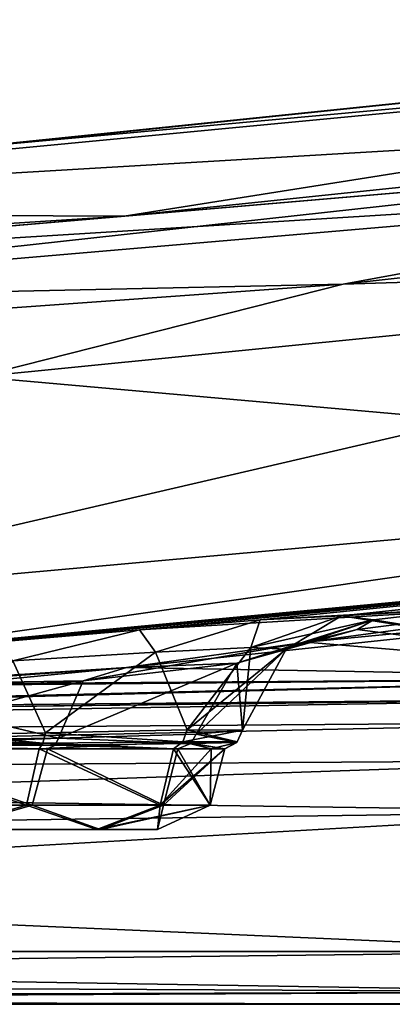
# Model space of a CAD drawing. Units: millimetres. Extents: x -432 to 15, y -34 to 28.
# Drawn here: x -147 to -132, y -29 to 12 of the extents above; entities that cross this region are included whole.
import ezdxf

# ---------------------------------------------------------------- set-up
doc = ezdxf.new("R2010")
doc.units = ezdxf.units.MM
doc.header["$LTSCALE"] = 100.207254
for name, color, linetype in [('126', 7, 'CONTINUOUS'), ('133', 7, 'CONTINUOUS'), ('137', 7, 'CONTINUOUS'), ('149', 7, 'CONTINUOUS'), ('15', 7, 'CONTINUOUS'), ('151', 7, 'CONTINUOUS'), ('157', 7, 'CONTINUOUS'), ('169', 7, 'CONTINUOUS'), ('173', 7, 'CONTINUOUS'), ('174', 7, 'CONTINUOUS'), ('179', 7, 'CONTINUOUS'), ('18', 7, 'CONTINUOUS'), ('194', 7, 'CONTINUOUS'), ('200', 7, 'CONTINUOUS'), ('204', 7, 'CONTINUOUS'), ('205', 7, 'CONTINUOUS'), ('206', 7, 'CONTINUOUS'), ('28', 7, 'CONTINUOUS'), ('32', 7, 'CONTINUOUS'), ('33', 7, 'CONTINUOUS'), ('38', 7, 'CONTINUOUS'), ('53', 7, 'CONTINUOUS'), ('60', 7, 'CONTINUOUS'), ('64', 7, 'CONTINUOUS'), ('7', 7, 'CONTINUOUS'), ('83', 7, 'CONTINUOUS'), ('9', 7, 'CONTINUOUS'), ('91', 7, 'CONTINUOUS'), ('96', 7, 'CONTINUOUS'), ('97', 7, 'CONTINUOUS'), ('98', 7, 'CONTINUOUS')]:
    doc.layers.add(name, color=color, linetype=linetype)

msp = doc.modelspace()

# ---------------------------------------------------------------- linework, layer by layer
at = {"layer": '126', "linetype": 'CONTINUOUS'}
for points in [[(-97.896, 8.2, -177.855), (-111.854, 6.15, -179.88), (-142.992, 3.488, -178.329), (-97.896, 8.2, -177.855)], [(-111.854, 6.15, -179.88), (-168.386, -0.054, -181.643), (-168.786, 1.279, -180.312), (-111.854, 6.15, -179.88)], [(-111.854, 6.15, -179.88), (-168.786, 1.279, -180.312), (-142.992, 3.488, -178.329), (-111.854, 6.15, -179.88)], [(-111.371, 4.838, -181.203), (-168.386, -0.054, -181.643), (-111.854, 6.15, -179.88), (-111.371, 4.838, -181.203)], [(-92.573, 5.291, -181.277), (-133.961, 0.683, -181.759), (-111.371, 4.838, -181.203), (-92.573, 5.291, -181.277)], [(-111.371, 4.838, -181.203), (-133.961, 0.683, -181.759), (-168.386, -0.054, -181.643), (-111.371, 4.838, -181.203)], [(-142.992, 3.488, -178.329), (-168.786, 1.279, -180.312), (-190.259, 0.473, -178.498), (-142.992, 3.488, -178.329)], [(-133.961, 0.683, -181.759), (-178.483, -2.507, -181.997), (-168.386, -0.054, -181.643), (-133.961, 0.683, -181.759)]]:
    msp.add_3dface(points, dxfattribs=at)
at = {"layer": '133', "linetype": 'CONTINUOUS'}
for points in [[(-175.131, 3.642, -87.444), (-98.882, 11.522), (-91.847, 11.585, -87.279), (-175.131, 3.642, -87.444)], [(-142.992, 3.488, -178.329), (-175.131, 3.642, -87.444), (-91.847, 11.585, -87.279), (-142.992, 3.488, -178.329)], [(-149.975, 6.263), (-98.882, 11.522), (-175.131, 3.642, -87.444), (-149.975, 6.263)], [(-97.896, 8.2, -177.855), (-142.992, 3.488, -178.329), (-91.847, 11.585, -87.279), (-97.896, 8.2, -177.855)], [(-142.992, 3.488, -178.329), (-190.259, 0.473, -178.498), (-175.131, 3.642, -87.444), (-142.992, 3.488, -178.329)]]:
    msp.add_3dface(points, dxfattribs=at)
at = {"layer": '137', "linetype": 'CONTINUOUS'}
for points in [[(-133.961, 0.683, -181.759), (-92.573, 5.291, -181.277), (-100.229, 1.734, -181.432), (-133.961, 0.683, -181.759)], [(-149.036, -3.137, -181.918), (-133.961, 0.683, -181.759), (-100.229, 1.734, -181.432), (-149.036, -3.137, -181.918)], [(-178.483, -2.507, -181.997), (-133.961, 0.683, -181.759), (-149.036, -3.137, -181.918), (-178.483, -2.507, -181.997)]]:
    msp.add_3dface(points, dxfattribs=at)
at = {"layer": '149', "linetype": 'CONTINUOUS'}
for points in [[(-117.856, -15.557, -129.959), (-119.231, -16.375, -126.081), (-166.229, -16.826, -131.341), (-117.856, -15.557, -129.959)], [(-119.231, -16.375, -126.081), (-120.345, -17.361, -123.215), (-222.855, -18.145, -126.983), (-119.231, -16.375, -126.081)], [(-119.231, -16.375, -126.081), (-222.855, -18.145, -126.983), (-222.473, -17.606, -132.182), (-119.231, -16.375, -126.081)], [(-119.231, -16.375, -126.081), (-222.473, -17.606, -132.182), (-217.327, -17.559, -132.138), (-119.231, -16.375, -126.081)], [(-166.229, -16.826, -131.341), (-119.231, -16.375, -126.081), (-217.327, -17.559, -132.138), (-166.229, -16.826, -131.341)], [(-120.345, -17.361, -123.215), (-121.344, -18.939, -120.829), (-222.941, -19.602, -123.395), (-120.345, -17.361, -123.215)], [(-120.345, -17.361, -123.215), (-222.941, -19.602, -123.395), (-222.855, -18.145, -126.983), (-120.345, -17.361, -123.215)], [(-121.344, -18.939, -120.829), (-122.011, -21.057, -119.303), (-222.941, -19.602, -123.395), (-121.344, -18.939, -120.829)], [(-122.011, -21.057, -119.303), (-222.987, -22.439, -121.413), (-222.941, -19.602, -123.395), (-122.011, -21.057, -119.303)], [(-122.011, -21.057, -119.303), (-122.501, -26.823, -118.069), (-222.987, -22.439, -121.413), (-122.011, -21.057, -119.303)], [(-122.501, -26.823, -118.069), (-223.002, -26.827, -120.642), (-222.987, -22.439, -121.413), (-122.501, -26.823, -118.069)]]:
    msp.add_3dface(points, dxfattribs=at)
at = {"layer": '15', "linetype": 'CONTINUOUS'}
for points in [[(-161.598, -12.519, 182.045), (-153.912, -14.549, 182.051), (-102.832, -7.228, 181.518), (-161.598, -12.519, 182.045)], [(-153.912, -14.549, 182.051), (-102.832, -9.688, 181.561), (-102.832, -7.228, 181.518), (-153.912, -14.549, 182.051)]]:
    msp.add_3dface(points, dxfattribs=at)
at = {"layer": '151', "linetype": 'CONTINUOUS'}
for points in [[(-102.832, -9.688, -181.561), (-153.655, -14.49, -181.129), (-153.912, -14.549, -182.051), (-102.832, -9.688, -181.561)], [(-151.171, -14.304, -180.923), (-153.655, -14.49, -181.129), (-102.832, -9.688, -181.561), (-151.171, -14.304, -180.923)], [(-148.619, -14.1, -180.386), (-151.171, -14.304, -180.923), (-102.832, -9.688, -181.561), (-148.619, -14.1, -180.386)], [(-142.36, -13.564, -177.53), (-148.619, -14.1, -180.386), (-102.832, -9.688, -181.561), (-142.36, -13.564, -177.53)], [(-137.387, -13.153, -172.874), (-142.36, -13.564, -177.53), (-102.832, -9.688, -181.561), (-137.387, -13.153, -172.874)], [(-134.03, -12.985, -166.784), (-137.387, -13.153, -172.874), (-102.832, -9.688, -181.561), (-134.03, -12.985, -166.784)], [(-135.495, -14.073, -148.557), (-133.392, -13.555, -153.754), (-102.832, -9.688, -181.561), (-135.495, -14.073, -148.557)], [(-109.936, -11.608, -156.519), (-135.495, -14.073, -148.557), (-102.832, -9.688, -181.561), (-109.936, -11.608, -156.519)], [(-132.714, -13.156, -159.753), (-134.03, -12.985, -166.784), (-102.832, -9.688, -181.561), (-132.714, -13.156, -159.753)], [(-133.392, -13.555, -153.754), (-132.714, -13.156, -159.753), (-102.832, -9.688, -181.561), (-133.392, -13.555, -153.754)], [(-117.856, -15.557, -129.959), (-142.902, -15.12, -141.007), (-109.936, -11.608, -156.519), (-117.856, -15.557, -129.959)], [(-142.902, -15.12, -141.007), (-135.495, -14.073, -148.557), (-109.936, -11.608, -156.519), (-142.902, -15.12, -141.007)], [(-117.856, -15.557, -129.959), (-166.229, -16.826, -131.341), (-142.902, -15.12, -141.007), (-117.856, -15.557, -129.959)], [(-142.902, -15.12, -141.007), (-166.229, -16.826, -131.341), (-153.594, -15.817, -138.018), (-142.902, -15.12, -141.007)]]:
    msp.add_3dface(points, dxfattribs=at)
at = {"layer": '157', "linetype": 'CONTINUOUS'}
for points in [[(-102.832, -7.228, -181.518), (-153.912, -14.549, -182.051), (-161.598, -12.519, -182.045), (-102.832, -7.228, -181.518)], [(-102.832, -9.688, -181.561), (-153.912, -14.549, -182.051), (-102.832, -7.228, -181.518), (-102.832, -9.688, -181.561)]]:
    msp.add_3dface(points, dxfattribs=at)
at = {"layer": '169', "linetype": 'CONTINUOUS'}
for points in [[(-223.006, -27.991, -120.37), (-223.002, -26.827, -120.642), (-122.527, -28.485, -117.431), (-223.006, -27.991, -120.37)], [(-223.002, -26.827, -120.642), (-122.501, -26.823, -118.069), (-122.527, -28.485, -117.431), (-223.002, -26.827, -120.642)], [(-223.016, -28.818, -119.484), (-223.006, -27.991, -120.37), (-122.527, -28.485, -117.431), (-223.016, -28.818, -119.484)], [(-122.596, -29, -115.725), (-223.016, -28.818, -119.484), (-122.527, -28.485, -117.431), (-122.596, -29, -115.725)], [(-122.596, -29, -115.725), (-223.029, -29, -118.295), (-223.016, -28.818, -119.484), (-122.596, -29, -115.725)]]:
    msp.add_3dface(points, dxfattribs=at)
at = {"layer": '173', "linetype": 'CONTINUOUS'}
for points in [[(-132.714, -13.156, -159.753), (-133.392, -13.555, -153.754), (-136.312, -14.366, -159.743), (-132.714, -13.156, -159.753)], [(-133.392, -13.555, -153.754), (-135.495, -14.073, -148.557), (-138.344, -14.934, -150.603), (-133.392, -13.555, -153.754)], [(-136.312, -14.366, -159.743), (-133.392, -13.555, -153.754), (-138.344, -14.934, -150.603), (-136.312, -14.366, -159.743)], [(-135.495, -14.073, -148.557), (-142.902, -15.12, -141.007), (-138.344, -14.934, -150.603), (-135.495, -14.073, -148.557)], [(-136.312, -14.366, -159.743), (-138.344, -14.934, -150.603), (-138.118, -17.702, -159.87), (-136.312, -14.366, -159.743)], [(-138.344, -14.934, -150.603), (-144.675, -15.664, -143.735), (-145.691, -18.034, -145.778), (-138.344, -14.934, -150.603)], [(-140.023, -17.869, -151.822), (-138.344, -14.934, -150.603), (-145.691, -18.034, -145.778), (-140.023, -17.869, -151.822)], [(-138.344, -14.934, -150.603), (-142.902, -15.12, -141.007), (-144.675, -15.664, -143.735), (-138.344, -14.934, -150.603)], [(-138.118, -17.702, -159.87), (-138.344, -14.934, -150.603), (-140.023, -17.869, -151.822), (-138.118, -17.702, -159.87)], [(-142.902, -15.12, -141.007), (-153.594, -15.817, -138.018), (-144.675, -15.664, -143.735), (-142.902, -15.12, -141.007)], [(-144.675, -15.664, -143.735), (-153.594, -15.817, -138.018), (-153.638, -16.162, -141.029), (-144.675, -15.664, -143.735)], [(-144.675, -15.664, -143.735), (-153.638, -16.162, -141.029), (-145.691, -18.034, -145.778), (-144.675, -15.664, -143.735)], [(-153.638, -16.162, -141.029), (-153.611, -18.127, -143.336), (-145.691, -18.034, -145.778), (-153.638, -16.162, -141.029)]]:
    msp.add_3dface(points, dxfattribs=at)
at = {"layer": '174', "linetype": 'CONTINUOUS'}
for points in [[(-146.228, -17.808, -173.401), (-146.345, -18.23, -173.198), (-150.059, -17.884, -174.973), (-146.228, -17.808, -173.401)], [(-140.575, -18.176, -167.565), (-146.345, -18.23, -173.198), (-146.228, -17.808, -173.401), (-140.575, -18.176, -167.565)], [(-140.391, -17.682, -167.685), (-140.575, -18.176, -167.565), (-146.228, -17.808, -173.401), (-140.391, -17.682, -167.685)], [(-138.118, -17.702, -159.87), (-140.575, -18.176, -167.565), (-140.391, -17.682, -167.685), (-138.118, -17.702, -159.87)], [(-138.118, -17.702, -159.87), (-138.354, -18.202, -159.81), (-140.575, -18.176, -167.565), (-138.118, -17.702, -159.87)], [(-146.345, -18.23, -173.198), (-154.139, -18.288, -175.276), (-150.059, -17.884, -174.973), (-146.345, -18.23, -173.198)], [(-154.139, -18.288, -175.276), (-146.345, -18.23, -173.198), (-154.09, -18.47, -174.869), (-154.139, -18.288, -175.276)], [(-154.09, -18.47, -174.869), (-146.345, -18.23, -173.198), (-146.491, -18.471, -172.733), (-154.09, -18.47, -174.869)], [(-146.345, -18.23, -173.198), (-140.575, -18.176, -167.565), (-146.491, -18.471, -172.733), (-146.345, -18.23, -173.198)], [(-146.491, -18.471, -172.733), (-140.575, -18.176, -167.565), (-140.962, -18.471, -167.189), (-146.491, -18.471, -172.733)], [(-140.962, -18.471, -167.189), (-140.575, -18.176, -167.565), (-139.412, -18.47, -163.523), (-140.962, -18.471, -167.189)], [(-140.575, -18.176, -167.565), (-138.354, -18.202, -159.81), (-139.412, -18.47, -163.523), (-140.575, -18.176, -167.565)], [(-138.354, -18.202, -159.81), (-138.846, -18.47, -159.578), (-139.412, -18.47, -163.523), (-138.354, -18.202, -159.81)]]:
    msp.add_3dface(points, dxfattribs=at)
at = {"layer": '179', "linetype": 'CONTINUOUS'}
for points in [[(-138.118, -17.702, -159.87), (-140.023, -17.869, -151.822), (-138.354, -18.202, -159.81), (-138.118, -17.702, -159.87)], [(-153.611, -18.127, -143.336), (-153.619, -18.351, -143.571), (-145.836, -18.32, -145.978), (-153.611, -18.127, -143.336)], [(-145.691, -18.034, -145.778), (-153.611, -18.127, -143.336), (-145.836, -18.32, -145.978), (-145.691, -18.034, -145.778)], [(-145.691, -18.034, -145.778), (-145.836, -18.32, -145.978), (-140.249, -18.252, -151.902), (-145.691, -18.034, -145.778)], [(-140.249, -18.252, -151.902), (-145.836, -18.32, -145.978), (-140.775, -18.471, -151.874), (-140.249, -18.252, -151.902)], [(-140.023, -17.869, -151.822), (-145.691, -18.034, -145.778), (-140.249, -18.252, -151.902), (-140.023, -17.869, -151.822)], [(-138.845, -18.47, -159.51), (-140.249, -18.252, -151.902), (-140.775, -18.471, -151.874), (-138.845, -18.47, -159.51)], [(-138.354, -18.202, -159.81), (-140.023, -17.869, -151.822), (-140.249, -18.252, -151.902), (-138.354, -18.202, -159.81)], [(-138.354, -18.202, -159.81), (-140.249, -18.252, -151.902), (-138.846, -18.47, -159.578), (-138.354, -18.202, -159.81)], [(-138.846, -18.47, -159.578), (-140.249, -18.252, -151.902), (-138.845, -18.47, -159.51), (-138.846, -18.47, -159.578)], [(-153.619, -18.351, -143.571), (-153.681, -18.47, -143.877), (-146.154, -18.47, -146.206), (-153.619, -18.351, -143.571)], [(-145.836, -18.32, -145.978), (-153.619, -18.351, -143.571), (-146.154, -18.47, -146.206), (-145.836, -18.32, -145.978)], [(-140.775, -18.471, -151.874), (-145.836, -18.32, -145.978), (-146.154, -18.47, -146.206), (-140.775, -18.471, -151.874)]]:
    msp.add_3dface(points, dxfattribs=at)
at = {"layer": '18', "linetype": 'CONTINUOUS'}
for points in [[(-122.596, -29, 115.725), (-223.029, -29, 118.295), (-122.596, -29, -115.725), (-122.596, -29, 115.725)], [(-122.596, -29, -115.725), (-223.029, -29, 118.295), (-223.029, -29, -118.295), (-122.596, -29, -115.725)]]:
    msp.add_3dface(points, dxfattribs=at)
at = {"layer": '194', "linetype": 'CONTINUOUS'}
for points in [[(-149.036, -3.137, -181.918), (-100.229, 1.734, -181.432), (-161.598, -12.519, -182.045), (-149.036, -3.137, -181.918)], [(-100.229, 1.734, -181.432), (-102.832, -7.228, -181.518), (-161.598, -12.519, -182.045), (-100.229, 1.734, -181.432)]]:
    msp.add_3dface(points, dxfattribs=at)
at = {"layer": '200', "linetype": 'CONTINUOUS'}
for points in [[(-134.03, -12.985, -166.784), (-132.714, -13.156, -159.753), (-137.769, -14.287, -166.806), (-134.03, -12.985, -166.784)], [(-137.387, -13.153, -172.874), (-134.03, -12.985, -166.784), (-137.769, -14.287, -166.806), (-137.387, -13.153, -172.874)], [(-142.36, -13.564, -177.53), (-137.387, -13.153, -172.874), (-141.706, -14.483, -172.801), (-142.36, -13.564, -177.53)], [(-141.706, -14.483, -172.801), (-137.387, -13.153, -172.874), (-137.769, -14.287, -166.806), (-141.706, -14.483, -172.801)], [(-132.714, -13.156, -159.753), (-136.312, -14.366, -159.743), (-137.769, -14.287, -166.806), (-132.714, -13.156, -159.753)], [(-148.619, -14.1, -180.386), (-142.36, -13.564, -177.53), (-147.576, -14.849, -176.861), (-148.619, -14.1, -180.386)], [(-147.576, -14.849, -176.861), (-142.36, -13.564, -177.53), (-141.706, -14.483, -172.801), (-147.576, -14.849, -176.861)], [(-146.228, -17.808, -173.401), (-147.576, -14.849, -176.861), (-141.706, -14.483, -172.801), (-146.228, -17.808, -173.401)], [(-140.391, -17.682, -167.685), (-146.228, -17.808, -173.401), (-141.706, -14.483, -172.801), (-140.391, -17.682, -167.685)], [(-140.391, -17.682, -167.685), (-141.706, -14.483, -172.801), (-137.769, -14.287, -166.806), (-140.391, -17.682, -167.685)], [(-136.312, -14.366, -159.743), (-140.391, -17.682, -167.685), (-137.769, -14.287, -166.806), (-136.312, -14.366, -159.743)], [(-136.312, -14.366, -159.743), (-138.118, -17.702, -159.87), (-140.391, -17.682, -167.685), (-136.312, -14.366, -159.743)], [(-146.228, -17.808, -173.401), (-150.059, -17.884, -174.973), (-147.576, -14.849, -176.861), (-146.228, -17.808, -173.401)]]:
    msp.add_3dface(points, dxfattribs=at)
at = {"layer": '204', "linetype": 'CONTINUOUS'}
for points in [[(-164.722, -21.801, -166.753), (-141.615, -21.801, -159.484), (-167.083, -21.801, -159.25), (-164.722, -21.801, -166.753)], [(-167.083, -21.801, -159.25), (-141.615, -21.801, -159.484), (-143.976, -21.801, -151.982), (-167.083, -21.801, -159.25)], [(-164.584, -21.801, -151.792), (-167.083, -21.801, -159.25), (-143.976, -21.801, -151.982), (-164.584, -21.801, -151.792)], [(-144.114, -21.801, -166.942), (-141.615, -21.801, -159.484), (-164.722, -21.801, -166.753), (-144.114, -21.801, -166.942)], [(-158.397, -21.801, -171.439), (-144.114, -21.801, -166.942), (-164.722, -21.801, -166.753), (-158.397, -21.801, -171.439)], [(-150.301, -21.801, -147.295), (-164.584, -21.801, -151.792), (-143.976, -21.801, -151.982), (-150.301, -21.801, -147.295)], [(-150.523, -21.801, -171.512), (-144.114, -21.801, -166.942), (-158.397, -21.801, -171.439), (-150.523, -21.801, -171.512)]]:
    msp.add_3dface(points, dxfattribs=at)
at = {"layer": '205', "linetype": 'CONTINUOUS'}
for points in [[(-146.78, -20.785, -146.532), (-153.681, -18.47, -143.877), (-154.212, -20.785, -144.467), (-146.78, -20.785, -146.532)], [(-146.154, -18.47, -146.206), (-153.681, -18.47, -143.877), (-146.78, -20.785, -146.532), (-146.154, -18.47, -146.206)], [(-141.376, -20.785, -152.036), (-146.154, -18.47, -146.206), (-146.78, -20.785, -146.532), (-141.376, -20.785, -152.036)], [(-140.775, -18.471, -151.874), (-146.154, -18.47, -146.206), (-141.376, -20.785, -152.036), (-140.775, -18.471, -151.874)], [(-139.449, -20.785, -159.504), (-140.775, -18.471, -151.874), (-141.376, -20.785, -152.036), (-139.449, -20.785, -159.504)], [(-138.845, -18.47, -159.51), (-140.775, -18.471, -151.874), (-139.449, -20.785, -159.504), (-138.845, -18.47, -159.51)], [(-150.301, -21.801, -147.295), (-146.78, -20.785, -146.532), (-154.212, -20.785, -144.467), (-150.301, -21.801, -147.295)], [(-150.301, -21.801, -147.295), (-143.976, -21.801, -151.982), (-146.78, -20.785, -146.532), (-150.301, -21.801, -147.295)], [(-143.976, -21.801, -151.982), (-141.376, -20.785, -152.036), (-146.78, -20.785, -146.532), (-143.976, -21.801, -151.982)], [(-143.976, -21.801, -151.982), (-141.615, -21.801, -159.484), (-141.376, -20.785, -152.036), (-143.976, -21.801, -151.982)], [(-141.615, -21.801, -159.484), (-139.449, -20.785, -159.504), (-141.376, -20.785, -152.036), (-141.615, -21.801, -159.484)]]:
    msp.add_3dface(points, dxfattribs=at)
at = {"layer": '206', "linetype": 'CONTINUOUS'}
for points in [[(-154.486, -20.785, -174.267), (-154.09, -18.47, -174.869), (-147.017, -20.785, -172.34), (-154.486, -20.785, -174.267)], [(-154.09, -18.47, -174.869), (-146.491, -18.471, -172.733), (-147.017, -20.785, -172.34), (-154.09, -18.47, -174.869)], [(-147.017, -20.785, -172.34), (-146.491, -18.471, -172.733), (-141.513, -20.785, -166.936), (-147.017, -20.785, -172.34)], [(-146.491, -18.471, -172.733), (-140.962, -18.471, -167.189), (-141.513, -20.785, -166.936), (-146.491, -18.471, -172.733)], [(-139.412, -18.47, -163.523), (-138.846, -18.47, -159.578), (-141.513, -20.785, -166.936), (-139.412, -18.47, -163.523)], [(-140.962, -18.471, -167.189), (-139.412, -18.47, -163.523), (-141.513, -20.785, -166.936), (-140.962, -18.471, -167.189)], [(-138.846, -18.47, -159.578), (-138.845, -18.47, -159.51), (-141.513, -20.785, -166.936), (-138.846, -18.47, -159.578)], [(-138.845, -18.47, -159.51), (-139.449, -20.785, -159.504), (-141.513, -20.785, -166.936), (-138.845, -18.47, -159.51)], [(-150.523, -21.801, -171.512), (-154.486, -20.785, -174.267), (-147.017, -20.785, -172.34), (-150.523, -21.801, -171.512)], [(-144.114, -21.801, -166.942), (-150.523, -21.801, -171.512), (-147.017, -20.785, -172.34), (-144.114, -21.801, -166.942)], [(-144.114, -21.801, -166.942), (-147.017, -20.785, -172.34), (-141.513, -20.785, -166.936), (-144.114, -21.801, -166.942)], [(-141.615, -21.801, -159.484), (-144.114, -21.801, -166.942), (-139.449, -20.785, -159.504), (-141.615, -21.801, -159.484)], [(-139.449, -20.785, -159.504), (-144.114, -21.801, -166.942), (-141.513, -20.785, -166.936), (-139.449, -20.785, -159.504)]]:
    msp.add_3dface(points, dxfattribs=at)
at = {"layer": '28', "linetype": 'CONTINUOUS'}
for points in [[(-122.501, -26.823, 118.069), (-223.002, -26.827, 120.642), (-223.006, -27.991, 120.37), (-122.501, -26.823, 118.069)], [(-122.501, -26.823, 118.069), (-223.006, -27.991, 120.37), (-122.527, -28.485, 117.431), (-122.501, -26.823, 118.069)], [(-223.006, -27.991, 120.37), (-223.016, -28.818, 119.484), (-122.527, -28.485, 117.431), (-223.006, -27.991, 120.37)], [(-223.029, -29, 118.295), (-122.596, -29, 115.725), (-122.527, -28.485, 117.431), (-223.029, -29, 118.295)], [(-223.016, -28.818, 119.484), (-223.029, -29, 118.295), (-122.527, -28.485, 117.431), (-223.016, -28.818, 119.484)]]:
    msp.add_3dface(points, dxfattribs=at)
at = {"layer": '32', "linetype": 'CONTINUOUS'}
for points in [[(-133.392, -13.555, 153.754), (-132.714, -13.156, 159.753), (-138.344, -14.934, 150.603), (-133.392, -13.555, 153.754)], [(-138.344, -14.934, 150.603), (-132.714, -13.156, 159.753), (-136.312, -14.366, 159.743), (-138.344, -14.934, 150.603)], [(-135.495, -14.073, 148.557), (-133.392, -13.555, 153.754), (-138.344, -14.934, 150.603), (-135.495, -14.073, 148.557)], [(-142.902, -15.12, 141.007), (-135.495, -14.073, 148.557), (-144.675, -15.664, 143.735), (-142.902, -15.12, 141.007)], [(-144.675, -15.664, 143.735), (-135.495, -14.073, 148.557), (-138.344, -14.934, 150.603), (-144.675, -15.664, 143.735)], [(-138.344, -14.934, 150.603), (-136.312, -14.366, 159.743), (-140.023, -17.869, 151.822), (-138.344, -14.934, 150.603)], [(-140.023, -17.869, 151.822), (-136.312, -14.366, 159.743), (-138.118, -17.702, 159.87), (-140.023, -17.869, 151.822)], [(-144.675, -15.664, 143.735), (-138.344, -14.934, 150.603), (-145.691, -18.034, 145.778), (-144.675, -15.664, 143.735)], [(-145.691, -18.034, 145.778), (-138.344, -14.934, 150.603), (-140.023, -17.869, 151.822), (-145.691, -18.034, 145.778)], [(-153.594, -15.817, 138.018), (-142.902, -15.12, 141.007), (-153.638, -16.162, 141.029), (-153.594, -15.817, 138.018)], [(-153.638, -16.162, 141.029), (-142.902, -15.12, 141.007), (-144.675, -15.664, 143.735), (-153.638, -16.162, 141.029)], [(-153.638, -16.162, 141.029), (-144.675, -15.664, 143.735), (-153.611, -18.127, 143.336), (-153.638, -16.162, 141.029)], [(-153.611, -18.127, 143.336), (-144.675, -15.664, 143.735), (-145.691, -18.034, 145.778), (-153.611, -18.127, 143.336)]]:
    msp.add_3dface(points, dxfattribs=at)
at = {"layer": '33', "linetype": 'CONTINUOUS'}
for points in [[(-150.059, -17.884, 174.973), (-146.345, -18.23, 173.198), (-146.228, -17.808, 173.401), (-150.059, -17.884, 174.973)], [(-146.345, -18.23, 173.198), (-140.575, -18.176, 167.565), (-146.228, -17.808, 173.401), (-146.345, -18.23, 173.198)], [(-146.228, -17.808, 173.401), (-140.575, -18.176, 167.565), (-140.391, -17.682, 167.685), (-146.228, -17.808, 173.401)], [(-140.575, -18.176, 167.565), (-138.338, -18.185, 159.817), (-140.391, -17.682, 167.685), (-140.575, -18.176, 167.565)], [(-138.338, -18.185, 159.817), (-138.118, -17.702, 159.87), (-140.391, -17.682, 167.685), (-138.338, -18.185, 159.817)], [(-154.175, -17.95, 175.523), (-146.345, -18.23, 173.198), (-150.059, -17.884, 174.973), (-154.175, -17.95, 175.523)], [(-154.139, -18.288, 175.276), (-146.345, -18.23, 173.198), (-154.175, -17.95, 175.523), (-154.139, -18.288, 175.276)], [(-154.139, -18.288, 175.276), (-146.491, -18.471, 172.733), (-146.345, -18.23, 173.198), (-154.139, -18.288, 175.276)], [(-146.491, -18.471, 172.733), (-140.962, -18.471, 167.189), (-146.345, -18.23, 173.198), (-146.491, -18.471, 172.733)], [(-146.345, -18.23, 173.198), (-140.962, -18.471, 167.189), (-140.575, -18.176, 167.565), (-146.345, -18.23, 173.198)], [(-140.962, -18.471, 167.189), (-139.412, -18.47, 163.523), (-140.575, -18.176, 167.565), (-140.962, -18.471, 167.189)], [(-139.412, -18.47, 163.523), (-138.846, -18.47, 159.578), (-140.575, -18.176, 167.565), (-139.412, -18.47, 163.523)], [(-140.575, -18.176, 167.565), (-138.846, -18.47, 159.578), (-138.338, -18.185, 159.817), (-140.575, -18.176, 167.565)], [(-154.09, -18.47, 174.869), (-146.491, -18.471, 172.733), (-154.139, -18.288, 175.276), (-154.09, -18.47, 174.869)]]:
    msp.add_3dface(points, dxfattribs=at)
at = {"layer": '38', "linetype": 'CONTINUOUS'}
for points in [[(-140.023, -17.869, 151.822), (-138.118, -17.702, 159.87), (-138.338, -18.185, 159.817), (-140.023, -17.869, 151.822)], [(-153.611, -18.127, 143.336), (-145.691, -18.034, 145.778), (-153.62, -18.358, 143.582), (-153.611, -18.127, 143.336)], [(-153.62, -18.358, 143.582), (-145.691, -18.034, 145.778), (-145.836, -18.32, 145.978), (-153.62, -18.358, 143.582)], [(-145.691, -18.034, 145.778), (-140.249, -18.252, 151.902), (-145.836, -18.32, 145.978), (-145.691, -18.034, 145.778)], [(-140.249, -18.252, 151.902), (-140.775, -18.471, 151.874), (-145.836, -18.32, 145.978), (-140.249, -18.252, 151.902)], [(-145.691, -18.034, 145.778), (-140.023, -17.869, 151.822), (-140.249, -18.252, 151.902), (-145.691, -18.034, 145.778)], [(-138.845, -18.47, 159.51), (-140.775, -18.471, 151.874), (-140.249, -18.252, 151.902), (-138.845, -18.47, 159.51)], [(-140.023, -17.869, 151.822), (-138.338, -18.185, 159.817), (-140.249, -18.252, 151.902), (-140.023, -17.869, 151.822)], [(-138.338, -18.185, 159.817), (-138.845, -18.47, 159.51), (-140.249, -18.252, 151.902), (-138.338, -18.185, 159.817)], [(-138.845, -18.47, 159.51), (-138.338, -18.185, 159.817), (-138.846, -18.47, 159.578), (-138.845, -18.47, 159.51)], [(-153.681, -18.47, 143.877), (-153.62, -18.358, 143.582), (-146.154, -18.47, 146.206), (-153.681, -18.47, 143.877)], [(-146.154, -18.47, 146.206), (-153.62, -18.358, 143.582), (-145.836, -18.32, 145.978), (-146.154, -18.47, 146.206)], [(-140.775, -18.471, 151.874), (-146.154, -18.47, 146.206), (-145.836, -18.32, 145.978), (-140.775, -18.471, 151.874)]]:
    msp.add_3dface(points, dxfattribs=at)
at = {"layer": '53', "linetype": 'CONTINUOUS'}
for points in [[(-142.992, 3.488, 178.329), (-111.854, 6.15, 179.88), (-97.896, 8.2, 177.855), (-142.992, 3.488, 178.329)], [(-168.786, 1.279, 180.312), (-111.371, 4.838, 181.203), (-111.854, 6.15, 179.88), (-168.786, 1.279, 180.312)], [(-168.786, 1.279, 180.312), (-111.854, 6.15, 179.88), (-142.992, 3.488, 178.329), (-168.786, 1.279, 180.312)], [(-92.573, 5.291, 181.277), (-111.371, 4.838, 181.203), (-133.961, 0.683, 181.759), (-92.573, 5.291, 181.277)], [(-168.386, -0.054, 181.643), (-111.371, 4.838, 181.203), (-168.786, 1.279, 180.312), (-168.386, -0.054, 181.643)], [(-111.371, 4.838, 181.203), (-168.386, -0.054, 181.643), (-133.961, 0.683, 181.759), (-111.371, 4.838, 181.203)], [(-190.259, 0.473, 178.498), (-168.786, 1.279, 180.312), (-142.992, 3.488, 178.329), (-190.259, 0.473, 178.498)], [(-133.961, 0.683, 181.759), (-168.386, -0.054, 181.643), (-178.483, -2.507, 181.997), (-133.961, 0.683, 181.759)]]:
    msp.add_3dface(points, dxfattribs=at)
at = {"layer": '60', "linetype": 'CONTINUOUS'}
for points in [[(-97.896, 8.2, 177.855), (-91.847, 11.585, 87.279), (-175.131, 3.642, 87.444), (-97.896, 8.2, 177.855)], [(-175.131, 3.642, 87.444), (-91.847, 11.585, 87.279), (-149.975, 6.263), (-175.131, 3.642, 87.444)], [(-149.975, 6.263), (-91.847, 11.585, 87.279), (-98.882, 11.522), (-149.975, 6.263)], [(-142.992, 3.488, 178.329), (-97.896, 8.2, 177.855), (-175.131, 3.642, 87.444), (-142.992, 3.488, 178.329)], [(-190.259, 0.473, 178.498), (-142.992, 3.488, 178.329), (-175.131, 3.642, 87.444), (-190.259, 0.473, 178.498)]]:
    msp.add_3dface(points, dxfattribs=at)
at = {"layer": '64', "linetype": 'CONTINUOUS'}
for points in [[(-92.573, 5.291, 181.277), (-133.961, 0.683, 181.759), (-100.229, 1.734, 181.432), (-92.573, 5.291, 181.277)], [(-100.229, 1.734, 181.432), (-133.961, 0.683, 181.759), (-149.036, -3.137, 181.918), (-100.229, 1.734, 181.432)], [(-133.961, 0.683, 181.759), (-178.483, -2.507, 181.997), (-149.036, -3.137, 181.918), (-133.961, 0.683, 181.759)]]:
    msp.add_3dface(points, dxfattribs=at)
at = {"layer": '7', "linetype": 'CONTINUOUS'}
for points in [[(-119.231, -16.375, 126.081), (-117.856, -15.557, 129.959), (-222.855, -18.145, 126.983), (-119.231, -16.375, 126.081)], [(-222.855, -18.145, 126.983), (-117.856, -15.557, 129.959), (-166.229, -16.826, 131.341), (-222.855, -18.145, 126.983)], [(-120.345, -17.361, 123.215), (-119.231, -16.375, 126.081), (-222.855, -18.145, 126.983), (-120.345, -17.361, 123.215)], [(-121.344, -18.939, 120.829), (-120.345, -17.361, 123.215), (-222.941, -19.602, 123.395), (-121.344, -18.939, 120.829)], [(-120.345, -17.361, 123.215), (-222.855, -18.145, 126.983), (-222.941, -19.602, 123.395), (-120.345, -17.361, 123.215)], [(-122.011, -21.057, 119.303), (-121.344, -18.939, 120.829), (-222.987, -22.439, 121.413), (-122.011, -21.057, 119.303)], [(-121.344, -18.939, 120.829), (-222.941, -19.602, 123.395), (-222.987, -22.439, 121.413), (-121.344, -18.939, 120.829)], [(-122.501, -26.823, 118.069), (-122.011, -21.057, 119.303), (-223.002, -26.827, 120.642), (-122.501, -26.823, 118.069)], [(-122.011, -21.057, 119.303), (-222.987, -22.439, 121.413), (-223.002, -26.827, 120.642), (-122.011, -21.057, 119.303)]]:
    msp.add_3dface(points, dxfattribs=at)
at = {"layer": '83', "linetype": 'CONTINUOUS'}
for points in [[(-100.229, 1.734, 181.432), (-149.036, -3.137, 181.918), (-102.832, -7.228, 181.518), (-100.229, 1.734, 181.432)], [(-149.036, -3.137, 181.918), (-161.598, -12.519, 182.045), (-102.832, -7.228, 181.518), (-149.036, -3.137, 181.918)]]:
    msp.add_3dface(points, dxfattribs=at)
at = {"layer": '9', "linetype": 'CONTINUOUS'}
for points in [[(-153.912, -14.549, 182.051), (-148.619, -14.1, 180.386), (-102.832, -9.688, 181.561), (-153.912, -14.549, 182.051)], [(-148.619, -14.1, 180.386), (-142.36, -13.564, 177.53), (-102.832, -9.688, 181.561), (-148.619, -14.1, 180.386)], [(-102.832, -9.688, 181.561), (-142.36, -13.564, 177.53), (-109.936, -11.608, 156.519), (-102.832, -9.688, 181.561)], [(-142.36, -13.564, 177.53), (-137.387, -13.153, 172.874), (-109.936, -11.608, 156.519), (-142.36, -13.564, 177.53)], [(-137.387, -13.153, 172.874), (-134.03, -12.985, 166.784), (-109.936, -11.608, 156.519), (-137.387, -13.153, 172.874)], [(-134.03, -12.985, 166.784), (-117.856, -15.557, 129.959), (-109.936, -11.608, 156.519), (-134.03, -12.985, 166.784)], [(-132.714, -13.156, 159.753), (-117.856, -15.557, 129.959), (-134.03, -12.985, 166.784), (-132.714, -13.156, 159.753)], [(-117.856, -15.557, 129.959), (-132.714, -13.156, 159.753), (-133.392, -13.555, 153.754), (-117.856, -15.557, 129.959)], [(-135.495, -14.073, 148.557), (-117.856, -15.557, 129.959), (-133.392, -13.555, 153.754), (-135.495, -14.073, 148.557)], [(-142.902, -15.12, 141.007), (-117.856, -15.557, 129.959), (-135.495, -14.073, 148.557), (-142.902, -15.12, 141.007)], [(-153.594, -15.817, 138.018), (-117.856, -15.557, 129.959), (-142.902, -15.12, 141.007), (-153.594, -15.817, 138.018)], [(-166.229, -16.826, 131.341), (-117.856, -15.557, 129.959), (-162.045, -15.957, 139.599), (-166.229, -16.826, 131.341)], [(-162.045, -15.957, 139.599), (-117.856, -15.557, 129.959), (-153.594, -15.817, 138.018), (-162.045, -15.957, 139.599)]]:
    msp.add_3dface(points, dxfattribs=at)
at = {"layer": '91', "linetype": 'CONTINUOUS'}
for points in [[(-134.03, -12.985, 166.784), (-137.387, -13.153, 172.874), (-137.769, -14.287, 166.806), (-134.03, -12.985, 166.784)], [(-136.312, -14.366, 159.743), (-134.03, -12.985, 166.784), (-137.769, -14.287, 166.806), (-136.312, -14.366, 159.743)], [(-132.714, -13.156, 159.753), (-134.03, -12.985, 166.784), (-136.312, -14.366, 159.743), (-132.714, -13.156, 159.753)], [(-137.387, -13.153, 172.874), (-142.36, -13.564, 177.53), (-141.706, -14.483, 172.801), (-137.387, -13.153, 172.874)], [(-137.769, -14.287, 166.806), (-137.387, -13.153, 172.874), (-141.706, -14.483, 172.801), (-137.769, -14.287, 166.806)], [(-142.36, -13.564, 177.53), (-148.619, -14.1, 180.386), (-147.576, -14.849, 176.861), (-142.36, -13.564, 177.53)], [(-141.706, -14.483, 172.801), (-142.36, -13.564, 177.53), (-147.576, -14.849, 176.861), (-141.706, -14.483, 172.801)], [(-146.228, -17.808, 173.401), (-141.706, -14.483, 172.801), (-147.576, -14.849, 176.861), (-146.228, -17.808, 173.401)], [(-146.228, -17.808, 173.401), (-140.391, -17.682, 167.685), (-141.706, -14.483, 172.801), (-146.228, -17.808, 173.401)], [(-140.391, -17.682, 167.685), (-137.769, -14.287, 166.806), (-141.706, -14.483, 172.801), (-140.391, -17.682, 167.685)], [(-140.391, -17.682, 167.685), (-138.118, -17.702, 159.87), (-137.769, -14.287, 166.806), (-140.391, -17.682, 167.685)], [(-138.118, -17.702, 159.87), (-136.312, -14.366, 159.743), (-137.769, -14.287, 166.806), (-138.118, -17.702, 159.87)], [(-150.059, -17.884, 174.973), (-146.228, -17.808, 173.401), (-147.576, -14.849, 176.861), (-150.059, -17.884, 174.973)]]:
    msp.add_3dface(points, dxfattribs=at)
at = {"layer": '96', "linetype": 'CONTINUOUS'}
for points in [[(-164.584, -21.801, 151.792), (-141.615, -21.801, 159.484), (-167.083, -21.801, 159.25), (-164.584, -21.801, 151.792)], [(-167.083, -21.801, 159.25), (-141.615, -21.801, 159.484), (-144.114, -21.801, 166.942), (-167.083, -21.801, 159.25)], [(-164.722, -21.801, 166.753), (-167.083, -21.801, 159.25), (-144.114, -21.801, 166.942), (-164.722, -21.801, 166.753)], [(-150.523, -21.801, 171.512), (-164.722, -21.801, 166.753), (-144.114, -21.801, 166.942), (-150.523, -21.801, 171.512)], [(-143.976, -21.801, 151.982), (-141.615, -21.801, 159.484), (-164.584, -21.801, 151.792), (-143.976, -21.801, 151.982)], [(-158.174, -21.801, 147.223), (-143.976, -21.801, 151.982), (-164.584, -21.801, 151.792), (-158.174, -21.801, 147.223)], [(-150.301, -21.801, 147.295), (-143.976, -21.801, 151.982), (-158.174, -21.801, 147.223), (-150.301, -21.801, 147.295)]]:
    msp.add_3dface(points, dxfattribs=at)
at = {"layer": '97', "linetype": 'CONTINUOUS'}
for points in [[(-154.212, -20.785, 144.467), (-153.681, -18.47, 143.877), (-146.78, -20.785, 146.532), (-154.212, -20.785, 144.467)], [(-153.681, -18.47, 143.877), (-146.154, -18.47, 146.206), (-146.78, -20.785, 146.532), (-153.681, -18.47, 143.877)], [(-146.78, -20.785, 146.532), (-146.154, -18.47, 146.206), (-141.376, -20.785, 152.036), (-146.78, -20.785, 146.532)], [(-146.154, -18.47, 146.206), (-140.775, -18.471, 151.874), (-141.376, -20.785, 152.036), (-146.154, -18.47, 146.206)], [(-140.775, -18.471, 151.874), (-138.845, -18.47, 159.51), (-141.376, -20.785, 152.036), (-140.775, -18.471, 151.874)], [(-141.376, -20.785, 152.036), (-138.845, -18.47, 159.51), (-139.449, -20.785, 159.504), (-141.376, -20.785, 152.036)], [(-150.301, -21.801, 147.295), (-154.212, -20.785, 144.467), (-146.78, -20.785, 146.532), (-150.301, -21.801, 147.295)], [(-143.976, -21.801, 151.982), (-150.301, -21.801, 147.295), (-146.78, -20.785, 146.532), (-143.976, -21.801, 151.982)], [(-143.976, -21.801, 151.982), (-146.78, -20.785, 146.532), (-141.376, -20.785, 152.036), (-143.976, -21.801, 151.982)], [(-141.615, -21.801, 159.484), (-143.976, -21.801, 151.982), (-139.449, -20.785, 159.504), (-141.615, -21.801, 159.484)], [(-143.976, -21.801, 151.982), (-141.376, -20.785, 152.036), (-139.449, -20.785, 159.504), (-143.976, -21.801, 151.982)]]:
    msp.add_3dface(points, dxfattribs=at)
at = {"layer": '98', "linetype": 'CONTINUOUS'}
for points in [[(-147.017, -20.785, 172.34), (-154.09, -18.47, 174.869), (-154.486, -20.785, 174.267), (-147.017, -20.785, 172.34)], [(-146.491, -18.471, 172.733), (-154.09, -18.47, 174.869), (-147.017, -20.785, 172.34), (-146.491, -18.471, 172.733)], [(-141.513, -20.785, 166.936), (-146.491, -18.471, 172.733), (-147.017, -20.785, 172.34), (-141.513, -20.785, 166.936)], [(-140.962, -18.471, 167.189), (-146.491, -18.471, 172.733), (-141.513, -20.785, 166.936), (-140.962, -18.471, 167.189)], [(-139.449, -20.785, 159.504), (-140.962, -18.471, 167.189), (-141.513, -20.785, 166.936), (-139.449, -20.785, 159.504)], [(-139.412, -18.47, 163.523), (-140.962, -18.471, 167.189), (-139.449, -20.785, 159.504), (-139.412, -18.47, 163.523)], [(-138.846, -18.47, 159.578), (-139.412, -18.47, 163.523), (-139.449, -20.785, 159.504), (-138.846, -18.47, 159.578)], [(-138.845, -18.47, 159.51), (-138.846, -18.47, 159.578), (-139.449, -20.785, 159.504), (-138.845, -18.47, 159.51)], [(-150.523, -21.801, 171.512), (-147.017, -20.785, 172.34), (-154.486, -20.785, 174.267), (-150.523, -21.801, 171.512)], [(-150.523, -21.801, 171.512), (-144.114, -21.801, 166.942), (-147.017, -20.785, 172.34), (-150.523, -21.801, 171.512)], [(-144.114, -21.801, 166.942), (-141.513, -20.785, 166.936), (-147.017, -20.785, 172.34), (-144.114, -21.801, 166.942)], [(-144.114, -21.801, 166.942), (-141.615, -21.801, 159.484), (-141.513, -20.785, 166.936), (-144.114, -21.801, 166.942)], [(-141.615, -21.801, 159.484), (-139.449, -20.785, 159.504), (-141.513, -20.785, 166.936), (-141.615, -21.801, 159.484)]]:
    msp.add_3dface(points, dxfattribs=at)

doc.saveas('drawing.dxf')
